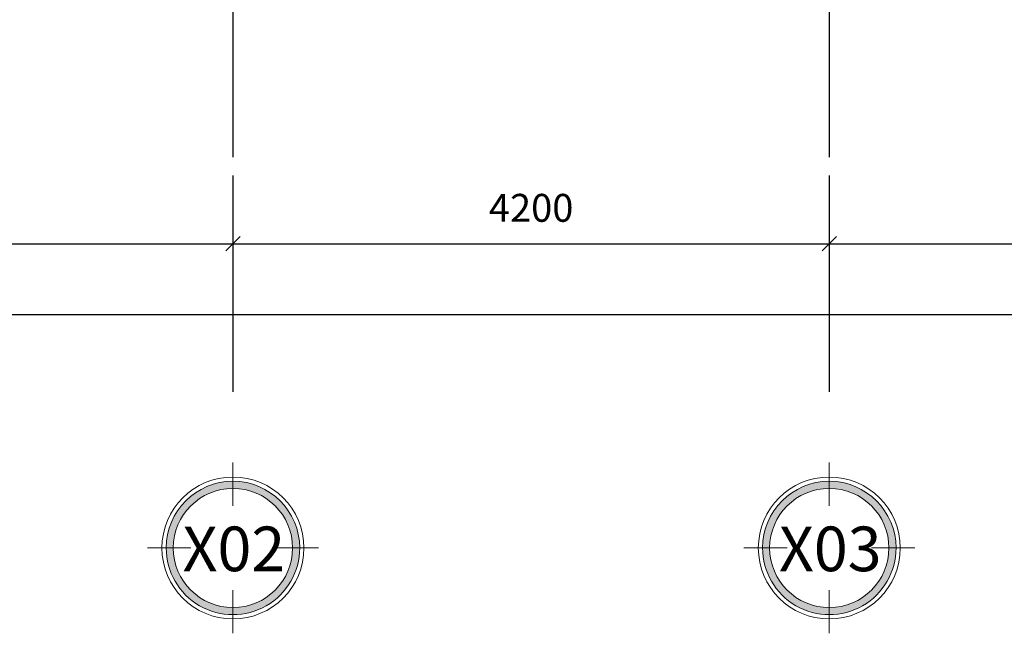
# Model space of a CAD drawing. Units: millimetres. Extents: x -2265333 to 5231733, y -1494368 to 1420046.
# Drawn here: x -2165568 to -2158633, y -1494368 to -1490042 of the extents above; entities that cross this region are included whole.
import ezdxf

# ---------------------------------------------------------------- set-up
doc = ezdxf.new("R2010")
doc.units = ezdxf.units.MM
doc.header["$LTSCALE"] = 150
doc.header["$MEASUREMENT"] = 0
doc.header["$PDMODE"] = 3
doc.linetypes.add('Xref-CEILING-1F-Rev.08$0$GẠCH CHẤM', pattern=[16, 0, -2, 12, -2])
doc.layers.get('0').update_dxf_attribs({"linetype": 'CONTINUOUS'})
doc.layers.get('Defpoints').update_dxf_attribs({"color": 8, "linetype": 'CONTINUOUS'})
doc.layers.add('Ac2d_SSO', color=102, linetype='CONTINUOUS')
doc.layers.add('Xref-CEILING-1F-Rev.08$0$15_TD_AR_symbol', color=137, linetype='CONTINUOUS', lineweight=5)
doc.styles.add('Xref-CEILING-1F-Rev.08$0$Arial Narrow', font='ARIALN_0.TTF', dxfattribs={"height": 314.650456})
doc.styles.add('Xref-CEILING-1F-Rev.08$0$Arial Narrow_B', font='ARIALNB_0.TTF', dxfattribs={"height": 196.625767})
doc.dimstyles.new('Xref-CEILING-1F-Rev.08$0$DIMENSION', dxfattribs={"dimscale": 304.8, "dimtxt": 200, "dimasz": 0.328084, "dimexe": 0.393701, "dimexo": 0.0625, "dimgap": 0.5, "dimtad": 1, "dimdec": 0, "dimzin": 0, "dimdsep": 46, "dimtxsty": 'Xref-CEILING-1F-Rev.08$0$Arial Narrow_B', "dimblk1": 'Xref-CEILING-1F-Rev.08$0$_Oblique', "dimblk2": 'Xref-CEILING-1F-Rev.08$0$_Oblique', "dimsah": 1, "dimcen": 0.09, "dimdle": 0.393701, "dimazin": 0, "dimtfac": 1, "dimtdec": 0, "dimtix": 1, "dimtmove": 0, "dimatfit": 3, "dimfxl": 1, "dimtvp": 1, "dimtolj": 1, "dimtzin": 0, "dimarcsym": 0})

# ---------------------------------------------------------------- blocks, each defined once
blk = doc.blocks.new('Xref-CEILING-1F-Rev.08$0$Grid - KÝ HIỆU _-1st FLOOR0')
at = {"layer": 'Xref-CEILING-1F-Rev.08$0$15_TD_AR_symbol'}
h = blk.add_hatch(color=8, dxfattribs=at)
edge = h.paths.add_edge_path(flags=0)
edge.add_arc((0, 5), 4.7, 0, 180)
edge.add_arc((0, 5), 4.7, 180, 360)
edge = h.paths.add_edge_path(flags=0)
edge.add_arc((0, 5), 4.2, 180, 360)
edge.add_arc((0, 5), 4.2, 360, 540)
at = {"layer": 'Xref-CEILING-1F-Rev.08$0$15_TD_AR_symbol', "color": 8}
for p, q in [((0, 7.977), (0, 11.016)), ((-2.977, 5), (-6.016, 5)), ((2.977, 5), (6.016, 5)), ((0, 2.023), (0, -1.016))]:
    blk.add_line(p, q, dxfattribs=at)
for radius in [5, 4.2]:
    blk.add_circle((0, 5), radius, dxfattribs=at)
for radius, start, end in [(4.7, 360, 180), (4.2, 0, 180), (4.7, 180, 360), (4.2, 180, 0)]:
    blk.add_arc((0, 5), radius, start, end, dxfattribs=at)
blk = doc.blocks.new('Xref-CEILING-1F-Rev.08$0$_Oblique')
at = {"color": 0, "linetype": 'ByBlock', "lineweight": -2}
blk.add_line((-0.5, -0.5), (0.5, 0.5), dxfattribs=at)
blk = doc.blocks.new('*D844')
at = {"color": 0, "lineweight": -2}
for p, q in [((-27809.7, -11188.9), (-27809.7, -11789.9)), ((26790.3, -11188.9), (26790.3, -11789.9)), ((-27929.7, -11669.9), (26910.3, -11669.9))]:
    blk.add_line(p, q, dxfattribs=at)
at = {"layer": 'Defpoints', "color": 0, "lineweight": 20}
for p in [(-27809.7, -11169.9), (26790.3, -11169.9), (26790.3, -11669.9)]:
    blk.add_point(p, dxfattribs=at)
at = {"color": 0, "lineweight": -2, "xscale": 100, "yscale": 100, "zscale": 100, "rotation": 180}
blk.add_blockref('Xref-CEILING-1F-Rev.08$0$_Oblique', (-27809.7, -11669.9), dxfattribs=at)
at = {"color": 0, "lineweight": -2, "xscale": 100, "yscale": 100, "zscale": 100}
blk.add_blockref('Xref-CEILING-1F-Rev.08$0$_Oblique', (26790.3, -11669.9), dxfattribs=at)
at = {"color": 0, "insert": (-509.7, -11417.1), "char_height": 196.63, "attachment_point": 5, "style": 'Xref-CEILING-1F-Rev.08$0$Arial Narrow_B'}
blk.add_mtext('\\A1;54600', dxfattribs=at)
blk = doc.blocks.new('*D845')
at = {"color": 0, "lineweight": -2}
for p, q in [((-27809.7, -10688.9), (-27809.7, -11289.9)), ((-23609.7, -10688.9), (-23609.7, -11289.9)), ((-27929.7, -11169.9), (-23489.7, -11169.9))]:
    blk.add_line(p, q, dxfattribs=at)
at = {"layer": 'Defpoints', "color": 0, "lineweight": 20}
for p in [(-27809.7, -10669.9), (-23609.7, -10669.9), (-23609.7, -11169.9)]:
    blk.add_point(p, dxfattribs=at)
at = {"color": 0, "lineweight": -2, "xscale": 100, "yscale": 100, "zscale": 100, "rotation": 180}
blk.add_blockref('Xref-CEILING-1F-Rev.08$0$_Oblique', (-27809.7, -11169.9), dxfattribs=at)
at = {"color": 0, "lineweight": -2, "xscale": 100, "yscale": 100, "zscale": 100}
blk.add_blockref('Xref-CEILING-1F-Rev.08$0$_Oblique', (-23609.7, -11169.9), dxfattribs=at)
at = {"color": 0, "insert": (-25709.7, -10917.1), "char_height": 196.63, "attachment_point": 5, "style": 'Xref-CEILING-1F-Rev.08$0$Arial Narrow_B'}
blk.add_mtext('\\A1;4200', dxfattribs=at)
blk = doc.blocks.new('*D846')
at = {"color": 0, "lineweight": -2}
for p, q in [((-23609.7, -10688.9), (-23609.7, -11289.9)), ((-19409.7, -10688.9), (-19409.7, -11289.9)), ((-23729.7, -11169.9), (-19289.7, -11169.9))]:
    blk.add_line(p, q, dxfattribs=at)
at = {"layer": 'Defpoints', "color": 0, "lineweight": 20}
for p in [(-23609.7, -10669.9), (-19409.7, -10669.9), (-19409.7, -11169.9)]:
    blk.add_point(p, dxfattribs=at)
at = {"color": 0, "lineweight": -2, "xscale": 100, "yscale": 100, "zscale": 100, "rotation": 180}
blk.add_blockref('Xref-CEILING-1F-Rev.08$0$_Oblique', (-23609.7, -11169.9), dxfattribs=at)
at = {"color": 0, "lineweight": -2, "xscale": 100, "yscale": 100, "zscale": 100}
blk.add_blockref('Xref-CEILING-1F-Rev.08$0$_Oblique', (-19409.7, -11169.9), dxfattribs=at)
at = {"color": 0, "insert": (-21509.7, -10917.1), "char_height": 196.63, "attachment_point": 5, "style": 'Xref-CEILING-1F-Rev.08$0$Arial Narrow_B'}
blk.add_mtext('\\A1;4200', dxfattribs=at)
blk = doc.blocks.new('*D847')
at = {"color": 0, "lineweight": -2}
for p, q in [((-19409.7, -10688.9), (-19409.7, -11289.9)), ((-15209.7, -10688.9), (-15209.7, -11289.9)), ((-19529.7, -11169.9), (-15089.7, -11169.9))]:
    blk.add_line(p, q, dxfattribs=at)
at = {"layer": 'Defpoints', "color": 0, "lineweight": 20}
for p in [(-19409.7, -10669.9), (-15209.7, -10669.9), (-15209.7, -11169.9)]:
    blk.add_point(p, dxfattribs=at)
at = {"color": 0, "lineweight": -2, "xscale": 100, "yscale": 100, "zscale": 100, "rotation": 180}
blk.add_blockref('Xref-CEILING-1F-Rev.08$0$_Oblique', (-19409.7, -11169.9), dxfattribs=at)
at = {"color": 0, "lineweight": -2, "xscale": 100, "yscale": 100, "zscale": 100}
blk.add_blockref('Xref-CEILING-1F-Rev.08$0$_Oblique', (-15209.7, -11169.9), dxfattribs=at)
at = {"color": 0, "insert": (-17309.7, -10917.1), "char_height": 196.63, "attachment_point": 5, "style": 'Xref-CEILING-1F-Rev.08$0$Arial Narrow_B'}
blk.add_mtext('\\A1;4200', dxfattribs=at)
blk = doc.blocks.new('Xref-CEILING-1F-Rev.08')
at = {"color": 8, "linetype": 'Xref-CEILING-1F-Rev.08$0$GẠCH CHẤM'}
for p, q in [((-23609.7, -8459.8), (-23609.7, -12213.2)), ((-19409.7, -8459.8), (-19409.7, -12213.2))]:
    blk.add_line(p, q, dxfattribs=at)
at = {"color": 8, "xscale": 100, "yscale": 100, "zscale": 100, "rotation": 180}
for p in [(-23609.7, -12814.8), (-19409.7, -12814.8)]:
    blk.add_blockref('Xref-CEILING-1F-Rev.08$0$Grid - KÝ HIỆU _-1st FLOOR0', p, dxfattribs=at)
at = {"color": 8, "char_height": 314.65, "width": 764.16, "attachment_point": 2, "line_spacing_factor": 0.968573, "style": 'Xref-CEILING-1F-Rev.08$0$Arial Narrow'}
for s, insert in [('X02', (-23603.1, -13163.9)), ('X03', (-19403.1, -13163.9))]:
    blk.add_mtext(s, dxfattribs=dict(at, insert=insert))
at = {"color": 8}
for base, p1, p2, override, picture, middle in [((-23609.7, -11169.9), (-27809.7, -10669.9), (-23609.7, -10669.9), {"dimpost": '<>', "dimfxl": 4200}, '*D845', (-25709.7, -10917.1)), ((-19409.7, -11169.9), (-23609.7, -10669.9), (-19409.7, -10669.9), {"dimpost": '<>', "dimfxl": 4200}, '*D846', (-21509.7, -10917.1)), ((-15209.7, -11169.9), (-19409.7, -10669.9), (-15209.7, -10669.9), {"dimpost": '<>', "dimfxl": 4200}, '*D847', (-17309.7, -10917.1)), ((26790.3, -11669.9), (-27809.7, -11169.9), (26790.3, -11169.9), {"dimpost": '<>', "dimfxl": 54600}, '*D844', (-509.7, -11417.1))]:
    dim = blk.add_linear_dim(base=base, p1=p1, p2=p2, dimstyle='Xref-CEILING-1F-Rev.08$0$DIMENSION', override=override, dxfattribs=at)
    dim.commit()
    dim.dimension.update_dxf_attribs({"geometry": picture, "text_midpoint": middle})
blk = doc.blocks.new('COMBINE')
at = {"layer": 'Ac2d_SSO'}
blk.add_blockref('Xref-CEILING-1F-Rev.08', (-6048.7, 405.6), dxfattribs=at)

msp = doc.modelspace()

# ---------------------------------------------------------------- block references
at = {"layer": 'Ac2d_SSO'}
msp.add_blockref('COMBINE', (-2134407.4, -1480857.2), dxfattribs=at)

doc.saveas('drawing.dxf')
